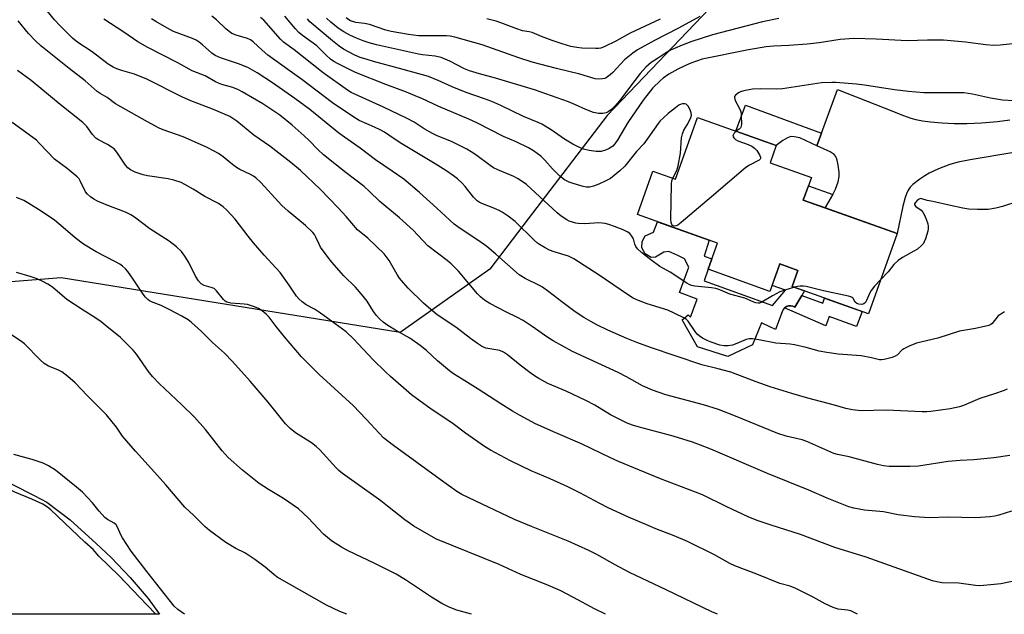
# Model space of a CAD drawing. Units: inches. Extents: x 1225766 to 1231766, y 521456 to 525457.
# Drawn here: x 1230407 to 1230742, y 521456 to 521658 of the extents above; entities that cross this region are included whole.
import ezdxf

# ---------------------------------------------------------------- set-up
doc = ezdxf.new("R2010")
doc.units = ezdxf.units.IN
doc.header["$MEASUREMENT"] = 0
for name, color, linetype in [('BLDG-Footprint', 5, 'Continuous'), ('CULTRL-Pad', 6, 'Continuous'), ('HYDRO-Water Body', 4, 'Continuous'), ('NTRL-Trees', 3, 'Continuous'), ('TRANS-Driveway', 251, 'Continuous'), ('TRANS-Non Street Sidewalk', 7, 'Continuous'), ('Undefined', 1, 'Continuous')]:
    doc.layers.add(name, color=color, linetype=linetype)

msp = doc.modelspace()

# ---------------------------------------------------------------- linework, layer by layer
at = {"layer": 'BLDG-Footprint', "elevation": 368.09}
msp.add_lwpolyline([(1230676.04, 521604.75), (1230673.3, 521597.09), (1230705.18, 521585.68), (1230695.44, 521558.48), (1230669.48, 521567.77), (1230671.42, 521573.19), (1230665.29, 521575.38), (1230661.97, 521566.09), (1230641, 521573.6), (1230644.16, 521582.45), (1230616.97, 521592.17), (1230622.25, 521606.92), (1230629.87, 521604.19), (1230637.36, 521625.13), (1230664.14, 521615.55), (1230662.06, 521609.75)], close=True, dxfattribs=at)
at = {"layer": 'CULTRL-Pad'}
msp.add_lwpolyline([(1230641.36, 521583.45), (1230639.67, 521578.08), (1230642.26, 521577.11), (1230641, 521573.6), (1230639.59, 521569.65), (1230662.86, 521561.32), (1230667.21, 521566.5), (1230662.7, 521568.11), (1230665.29, 521575.38), (1230671.42, 521573.19), (1230669.48, 521567.77), (1230673.68, 521566.26), (1230672.75, 521564.65), (1230670.48, 521560.72), (1230669.79, 521561.05), (1230669.04, 521561.2), (1230668.28, 521561.14), (1230667.57, 521560.89), (1230666.94, 521560.45), (1230666.45, 521559.87), (1230666.13, 521559.17), (1230663.84, 521553.19), (1230659.12, 521555.36), (1230656.06, 521547.96), (1230647.64, 521544.01), (1230637.43, 521547.2), (1230632.2, 521556.38), (1230634.25, 521558.17), (1230635.01, 521557.28), (1230637.3, 521563.41), (1230631.26, 521565.66), (1230634.46, 521574.26), (1230632.98, 521577.12), (1230630.66, 521578.28), (1230627.64, 521579.56), (1230625.9, 521579.44), (1230623.11, 521577.7), (1230621.6, 521577.59), (1230619.63, 521578.86), (1230618.47, 521580.84), (1230618.59, 521583.04), (1230619.63, 521584.9), (1230622.42, 521586.17), (1230623.84, 521589.72)], close=True, dxfattribs=at)
at = {"layer": 'HYDRO-Water Body'}
msp.add_lwpolyline([(1230397.11, 521504.34), (1230412.11, 521496.83), (1230416.45, 521494.51), (1230424.41, 521488.48), (1230433.23, 521480.54), (1230438.29, 521475.76), (1230444.72, 521468.95), (1230450.86, 521461.81), (1230454.42, 521456.97), (1230454.73, 521456.5), (1230348.08, 521456.51)], dxfattribs=at)
at = {"layer": 'NTRL-Trees'}
msp.add_lwpolyline([(1230634.64, 521918.66), (1230712.53, 521812.84), (1230719.35, 521799), (1230726.11, 521751.23), (1230711.63, 521717.46), (1230676.16, 521698.78), (1230643.95, 521664.68), (1230606.7, 521625.74), (1230579.94, 521590.74), (1230566.87, 521573.66), (1230536.43, 521552.08), (1230421.3, 521570.71), (1230368.81, 521566.47)], dxfattribs=at)
at = {"layer": 'TRANS-Driveway'}
msp.add_lwpolyline([(1230744.13, 521613.11), (1230729.92, 521610.78), (1230725.93, 521609.94), (1230723.01, 521609.12), (1230719.23, 521607.65), (1230716.06, 521606.18), (1230714.54, 521605.3), (1230712.84, 521604.17), (1230710.44, 521602.33), (1230709.62, 521601.45), (1230708.93, 521600.42), (1230708.36, 521599.24), (1230707.87, 521597.94), (1230707.08, 521594.95), (1230705.18, 521585.68), (1230680.75, 521594.42), (1230682.89, 521598.2), (1230683.28, 521599), (1230684.18, 521600.8), (1230685.1, 521603.25), (1230685.47, 521605.05), (1230685.47, 521606.54), (1230685.17, 521608.92), (1230684.78, 521610.61), (1230684.31, 521611.87), (1230683.77, 521612.54), (1230682.47, 521613.41), (1230677.87, 521615.51), (1230679.44, 521619.8), (1230684.87, 521634.63), (1230700.77, 521628.32), (1230707.36, 521625.75), (1230709.81, 521624.92), (1230711.55, 521624.42), (1230713.8, 521623.98), (1230716.48, 521623.63), (1230720.46, 521623.28), (1230724.49, 521623.06), (1230728.81, 521623.05), (1230733.78, 521623.29), (1230739.27, 521623.76), (1230743.47, 521624.31)], dxfattribs=at)
at = {"layer": 'TRANS-Non Street Sidewalk'}
for points in [[(1230679.44, 521619.8), (1230677.87, 521615.51), (1230672.07, 521618.15), (1230670.17, 521618.58), (1230669.12, 521618.63), (1230667.98, 521618.24), (1230666.32, 521617.32), (1230664.14, 521615.55), (1230650.44, 521620.45), (1230653.66, 521629.24)], [(1230683.28, 521599), (1230682.89, 521598.2), (1230680.75, 521594.42), (1230673.3, 521597.09), (1230675.04, 521601.95)], [(1230672.75, 521564.65), (1230679.88, 521562.1), (1230680.5, 521563.82), (1230693.24, 521559.26), (1230691.42, 521554.19), (1230682.07, 521557.54), (1230680.93, 521554.35), (1230666.94, 521560.45), (1230667.57, 521560.89), (1230668.28, 521561.14), (1230669.04, 521561.2), (1230669.79, 521561.05), (1230670.48, 521560.72)]]:
    msp.add_lwpolyline(points, close=True, dxfattribs=at)
at = {"layer": 'Undefined'}
for points, elevation in [([(1230744.01, 521491.5), (1230739.72, 521490.13), (1230738.36, 521489.78), (1230736.6, 521489.57), (1230731.88, 521489.27), (1230722.34, 521489.44), (1230716.19, 521489.21), (1230711.06, 521489.5), (1230705.56, 521490.25), (1230700.55, 521491.25), (1230694.09, 521491.77), (1230690.46, 521492.5), (1230688.8, 521492.96), (1230681.44, 521495.84), (1230675.22, 521498.6), (1230661.11, 521504.31), (1230641.89, 521512.47), (1230638.4, 521513.86), (1230635.68, 521514.84), (1230629.13, 521516.98), (1230617.2, 521520.09), (1230615.27, 521520.68), (1230613.47, 521521.37), (1230607.85, 521524.22), (1230602.52, 521527.41), (1230599.5, 521529.08), (1230592.81, 521532.25), (1230586.56, 521534.82), (1230583.56, 521536.46), (1230582.06, 521537.36), (1230580.88, 521538.21), (1230577.18, 521541.04), (1230572.91, 521544.57), (1230571.54, 521545.48), (1230570.27, 521545.98), (1230565.54, 521546.84), (1230564.75, 521547.11), (1230564.04, 521547.48), (1230562.66, 521548.38), (1230560.34, 521550.06), (1230555.28, 521553.96), (1230548.96, 521558.16), (1230546.06, 521560.55), (1230544.34, 521562.08), (1230539.1, 521567.13), (1230537.51, 521568.94), (1230536.23, 521570.6), (1230535.46, 521571.75), (1230532.7, 521576.55), (1230531.72, 521577.9), (1230530.97, 521578.77), (1230525.41, 521584.09), (1230521.97, 521586.97), (1230518.11, 521591.45), (1230515.36, 521594.47), (1230509.26, 521600.81), (1230502.56, 521607.08), (1230499.25, 521609.84), (1230492.12, 521615.32), (1230486.78, 521619.08), (1230480.98, 521623.83), (1230478.55, 521625.41), (1230477.02, 521626.13), (1230472.99, 521627.83), (1230465.38, 521630.77), (1230462.53, 521631.98), (1230450.36, 521638.08), (1230446.21, 521639.77), (1230442.23, 521640.93), (1230440.26, 521641.6), (1230438.99, 521642.23), (1230437.3, 521643.25), (1230431.89, 521647.38), (1230427.02, 521650.56), (1230425.22, 521652.06), (1230420.99, 521656.15), (1230419.08, 521658.19), (1230415.08, 521663.08)], 360), ([(1230742.54, 521532.9), (1230741.49, 521532.44), (1230738.21, 521531.29), (1230733.2, 521529.76), (1230727.65, 521527.37), (1230726.31, 521526.9), (1230723.14, 521526.2), (1230716.61, 521525.36), (1230715.2, 521525.24), (1230713.7, 521525.24), (1230701.43, 521525.77), (1230692.88, 521525.57), (1230689.98, 521525.87), (1230687.72, 521526.29), (1230683.87, 521527.41), (1230674.87, 521529.81), (1230669.45, 521531.38), (1230662.02, 521533.69), (1230657.32, 521535.32), (1230648.71, 521538.61), (1230644.38, 521539.82), (1230638.88, 521541.18), (1230621.42, 521547.04), (1230616.76, 521548.68), (1230613.44, 521550.04), (1230606.91, 521552.92), (1230603.21, 521554.67), (1230601.11, 521555.8), (1230598.78, 521557.16), (1230595.82, 521559.17), (1230591.27, 521562.53), (1230586.92, 521565.94), (1230584.74, 521567.48), (1230583.73, 521568.05), (1230578.83, 521570.47), (1230576.87, 521571.64), (1230568.93, 521578.67), (1230565.84, 521581.3), (1230563.09, 521583.27), (1230558.86, 521586.1), (1230555.95, 521587.94), (1230554.71, 521588.86), (1230548.86, 521594.31), (1230543.01, 521599.62), (1230537.65, 521604.16), (1230533.75, 521606.93), (1230528.01, 521610.72), (1230522.82, 521614.7), (1230515.58, 521619.74), (1230505.77, 521627.79), (1230500.67, 521631.57), (1230493.07, 521636.89), (1230487.88, 521640.29), (1230484.74, 521642.06), (1230481.55, 521643.35), (1230475.38, 521645.33), (1230473.59, 521646.13), (1230472.44, 521646.89), (1230469.3, 521649.73), (1230468.14, 521650.67), (1230467.16, 521651.33), (1230465.86, 521651.91), (1230461.56, 521653.46), (1230459.5, 521654.29), (1230457.97, 521655.09), (1230453.45, 521657.71), (1230451.98, 521658.63)], 364), ([(1230741.65, 521559.14), (1230740.89, 521558.73), (1230739.5, 521557.72), (1230737.46, 521555.2), (1230737, 521554.85), (1230736.25, 521554.52), (1230731.81, 521553.47), (1230726.37, 521552.53), (1230718.98, 521550.24), (1230711.71, 521548.52), (1230709.28, 521547.53), (1230707.47, 521546.62), (1230706.81, 521546.12), (1230705.33, 521544.56), (1230704.48, 521544.03), (1230703.48, 521543.66), (1230702.1, 521543.28), (1230700.71, 521542.95), (1230699.88, 521542.84), (1230699.21, 521542.89), (1230696.42, 521543.57), (1230692.92, 521544.22), (1230685.12, 521544.76), (1230681.34, 521545.31), (1230678.72, 521545.78), (1230674.27, 521547.06), (1230670.29, 521547.94), (1230668.86, 521548.14), (1230663.99, 521548.54), (1230658.25, 521549.63), (1230656.05, 521549.92), (1230654.97, 521549.96), (1230653.89, 521549.74), (1230650.79, 521548.37), (1230649.22, 521547.83), (1230647.81, 521547.59), (1230646.4, 521547.55), (1230645.01, 521547.86), (1230641.99, 521548.86), (1230640.93, 521549.31), (1230639.13, 521550.25), (1230637.91, 521551.01), (1230637.25, 521551.58), (1230636.54, 521552.47), (1230634.19, 521555.95), (1230633.65, 521556.52), (1230632.94, 521557.02), (1230629.47, 521558.73), (1230627.29, 521559.7), (1230620.29, 521561.87), (1230617.35, 521562.99), (1230615.53, 521563.79), (1230613.94, 521564.76), (1230603.95, 521571.58), (1230595.43, 521577.17), (1230593.63, 521578.03), (1230588.76, 521579.48), (1230587.16, 521580.04), (1230585.66, 521580.81), (1230583.72, 521581.96), (1230583.03, 521582.47), (1230581.93, 521583.45), (1230575.44, 521589.8), (1230573.06, 521591.59), (1230571.09, 521592.95), (1230570.07, 521593.55), (1230567.71, 521594.55), (1230564.16, 521595.89), (1230563.26, 521596.34), (1230562.58, 521596.84), (1230561.36, 521598.04), (1230558.45, 521601.7), (1230557.51, 521602.79), (1230555.89, 521604.28), (1230554.54, 521605.29), (1230551.94, 521607.07), (1230548.27, 521609.41), (1230536.44, 521616.5), (1230532.61, 521619.14), (1230531.12, 521620.06), (1230529.58, 521620.92), (1230527.73, 521621.81), (1230522.51, 521624.04), (1230520.67, 521625.16), (1230513.47, 521630.11), (1230503.02, 521638), (1230491.49, 521646.24), (1230489.53, 521647.89), (1230486.54, 521650.77), (1230485.63, 521651.45), (1230484.62, 521651.92), (1230480.72, 521653.03), (1230479.32, 521653.61), (1230478.36, 521654.25), (1230477.22, 521655.18), (1230474.07, 521658.2), (1230472.5, 521659.44)], 366), ([(1230670.3, 521567.47), (1230667.04, 521566.54), (1230665.37, 521565.94), (1230662.81, 521564.59), (1230659.26, 521562.4), (1230658.46, 521562.11), (1230657.97, 521562.07), (1230657.22, 521562.16), (1230656.47, 521562.36), (1230654.29, 521563.44), (1230653.49, 521563.75), (1230648.4, 521565.12), (1230645, 521566.59), (1230643.63, 521567.07), (1230642.17, 521567.32), (1230636.53, 521567.89), (1230635.37, 521568.11), (1230634.56, 521568.4), (1230633.78, 521568.81), (1230628.06, 521572.57), (1230624.64, 521574.53), (1230621.56, 521576.73), (1230618.39, 521579.32), (1230617.06, 521580.51), (1230616.43, 521581.34), (1230616.13, 521582.05), (1230615.61, 521583.88), (1230615.13, 521584.85), (1230614.41, 521585.68), (1230613.5, 521586.33), (1230612.19, 521586.94), (1230609.22, 521588.12), (1230607.33, 521588.75), (1230606.03, 521589.06), (1230605, 521589.22), (1230603.84, 521589.29), (1230599.1, 521589.03), (1230596.89, 521589.13), (1230596.08, 521589.24), (1230594.93, 521589.53), (1230593.81, 521589.94), (1230593.02, 521590.34), (1230591.04, 521591.63), (1230589.71, 521592.69), (1230579.3, 521602.3), (1230578.18, 521603.14), (1230576.31, 521604.36), (1230575.02, 521605.02), (1230569.53, 521607.33), (1230568.16, 521608.01), (1230566.97, 521608.8), (1230562.14, 521612.44), (1230560.55, 521613.47), (1230559.04, 521614.3), (1230554.12, 521616.78), (1230548.75, 521619.02), (1230547.43, 521619.64), (1230544.59, 521621.24), (1230541.17, 521623.49), (1230538.59, 521624.87), (1230530.8, 521628.58), (1230521.01, 521632.97), (1230519.75, 521633.62), (1230518.5, 521634.41), (1230510.33, 521640.27), (1230500.39, 521648.01), (1230496.84, 521650.69), (1230495.8, 521651.72), (1230490.93, 521657.26), (1230490.11, 521658.08), (1230489.03, 521659.01)], 368), ([(1230628.99, 521604.51), (1230630.33, 521607.12), (1230630.81, 521608.67), (1230631.59, 521612.94), (1230631.99, 521618.22), (1230632.26, 521619.59), (1230632.76, 521620.8), (1230633.83, 521622.56), (1230634.77, 521624.34), (1230635.11, 521625.12), (1230635.33, 521625.89), (1230635.28, 521626.66), (1230634.88, 521627.68), (1230634.2, 521628.9), (1230633.88, 521629.32), (1230633.51, 521629.63), (1230633.06, 521629.77), (1230632.32, 521629.76), (1230631.82, 521629.61), (1230631.08, 521629.23), (1230629.9, 521628.4), (1230627.39, 521626.42), (1230625.71, 521624.91), (1230624.73, 521623.91), (1230624.01, 521623), (1230619.13, 521616.18), (1230616.62, 521613.5), (1230612.75, 521608.53), (1230611.04, 521606.97), (1230607.84, 521604.44), (1230606.31, 521603.55), (1230603.92, 521602.49), (1230602.04, 521601.75), (1230600.69, 521601.46), (1230599.62, 521601.44), (1230598.51, 521601.62), (1230595.17, 521602.65), (1230593.8, 521603.16), (1230592.22, 521603.99), (1230590.66, 521605.17), (1230588.16, 521607.7), (1230585.58, 521610.6), (1230584.13, 521612), (1230581.74, 521613.76), (1230579.97, 521614.76), (1230575.85, 521616.83), (1230571.51, 521618.68), (1230562.4, 521623.31), (1230559.74, 521624.58), (1230549.56, 521628.78), (1230544, 521631.41), (1230541.57, 521632.45), (1230538.59, 521633.65), (1230531.59, 521636.26), (1230521.22, 521640.42), (1230515.34, 521643.26), (1230513.9, 521644.06), (1230512.78, 521644.91), (1230511.3, 521646.2), (1230508.84, 521648.69), (1230508.08, 521649.37), (1230503.22, 521652.88), (1230501.99, 521653.93), (1230500.87, 521655.15), (1230497.3, 521659.45)], 370), ([(1230745.5, 521650.17), (1230740.16, 521649.65), (1230737.85, 521649.57), (1230735.27, 521649.77), (1230728.39, 521650.66), (1230720.89, 521651.32), (1230715.52, 521651.36), (1230708.64, 521651.06), (1230698.03, 521651.69), (1230690.45, 521651.87), (1230685.84, 521651.52), (1230678.66, 521650.49), (1230674.61, 521650.01), (1230668.43, 521649.5), (1230663.15, 521649.31), (1230660.66, 521649.09), (1230654.68, 521648.11), (1230638.98, 521644.85), (1230637.03, 521644.26), (1230635.16, 521643.56), (1230633.33, 521642.76), (1230630.69, 521641.47), (1230627.65, 521639.77), (1230625.77, 521638.45), (1230624.67, 521637.55), (1230622.26, 521635.13), (1230618.98, 521630.97), (1230613.7, 521623.41), (1230610.33, 521617.67), (1230609.36, 521616.19), (1230608.6, 521615.41), (1230607.44, 521614.56), (1230606.1, 521613.96), (1230604.7, 521613.6), (1230603.03, 521613.56), (1230600.58, 521613.86), (1230598.72, 521614.32), (1230596.85, 521615.09), (1230595.02, 521616.01), (1230592.2, 521617.71), (1230587.72, 521620.86), (1230584.58, 521622.85), (1230583.29, 521623.43), (1230578.29, 521625.4), (1230570.62, 521629.16), (1230567.55, 521630.52), (1230565.07, 521631.46), (1230558.88, 521633.62), (1230554.03, 521635.54), (1230549.3, 521637.66), (1230545.99, 521638.96), (1230537.48, 521641.36), (1230527.41, 521644.05), (1230524.84, 521644.84), (1230522.88, 521645.51), (1230521.05, 521646.25), (1230517.17, 521648.31), (1230515.71, 521649.27), (1230513.4, 521651.09), (1230505.74, 521657.54), (1230504.97, 521658.55)], 372), ([(1230624.73, 521658.42), (1230614.56, 521653.69), (1230609.64, 521651.01), (1230605.93, 521649.18), (1230604.53, 521648.67), (1230603.74, 521648.54), (1230602.87, 521648.5), (1230598.15, 521648.67), (1230596.4, 521648.85), (1230594.42, 521649.22), (1230591.46, 521650.06), (1230588.09, 521651.21), (1230584.37, 521652.62), (1230581.24, 521653.91), (1230580.25, 521654.17), (1230577.96, 521654.56), (1230576.04, 521655.14), (1230570.66, 521657.22), (1230568.99, 521657.77), (1230565.85, 521658.57)], 378), ([(1230746.35, 521468.1), (1230740.42, 521466.79), (1230738.14, 521466.53), (1230733.25, 521466.19), (1230731.82, 521466.29), (1230726.12, 521467.07), (1230720.37, 521467.19), (1230718.62, 521467.45), (1230717.2, 521467.78), (1230694.64, 521475.87), (1230684.06, 521479.09), (1230672.35, 521483.59), (1230662.38, 521486.67), (1230657.6, 521488.3), (1230654.58, 521489.58), (1230647.32, 521492.92), (1230639.12, 521496.99), (1230624.84, 521502.45), (1230610.55, 521508.35), (1230607.59, 521509.7), (1230598.18, 521514.27), (1230589.3, 521518.04), (1230582.4, 521521.16), (1230576.89, 521524.09), (1230574.58, 521525.41), (1230570.56, 521527.87), (1230562.91, 521532.85), (1230557.44, 521536.23), (1230554.56, 521538.1), (1230553.18, 521539.15), (1230549.14, 521542.5), (1230545.38, 521545.96), (1230543.2, 521547.76), (1230539.67, 521550.14), (1230534.81, 521552.9), (1230532.27, 521554.45), (1230530.65, 521555.62), (1230529.37, 521556.77), (1230528.41, 521557.84), (1230527.36, 521559.22), (1230525.17, 521562.77), (1230523.91, 521564.4), (1230521.21, 521567.52), (1230517.3, 521571.37), (1230513.23, 521576.01), (1230511.94, 521577.59), (1230509.4, 521581.08), (1230508.88, 521582.06), (1230507.84, 521584.43), (1230507.29, 521585.38), (1230506.78, 521586.05), (1230504.33, 521588.49), (1230498.43, 521593.27), (1230496.27, 521595.21), (1230495.06, 521596.45), (1230489.07, 521603.06), (1230487.45, 521604.57), (1230486.59, 521605.2), (1230485.66, 521605.75), (1230481.98, 521607.45), (1230480.86, 521608.08), (1230479.52, 521609.1), (1230476.31, 521611.74), (1230474.69, 521612.87), (1230473.24, 521613.72), (1230470.69, 521614.98), (1230462.77, 521618.58), (1230455.94, 521620.92), (1230454.58, 521621.46), (1230450.68, 521623.58), (1230439.79, 521629.76), (1230436.89, 521631.86), (1230434.54, 521633.23), (1230433.6, 521633.9), (1230429.44, 521637.54), (1230424.08, 521641.7), (1230414.43, 521649.47), (1230412.56, 521651.15), (1230410.18, 521653.65), (1230406.76, 521657.9)], 358), ([(1230743.38, 521510.35), (1230737.97, 521509.54), (1230731.22, 521508.85), (1230726.6, 521508.66), (1230722.5, 521508.35), (1230712.37, 521506.74), (1230709.6, 521506.6), (1230704.03, 521506.59), (1230702.43, 521506.66), (1230700.51, 521506.89), (1230698.54, 521507.32), (1230688.83, 521509.93), (1230684.97, 521510.74), (1230683.67, 521511.09), (1230674.48, 521515.16), (1230672.94, 521515.64), (1230667.45, 521516.92), (1230664.64, 521517.79), (1230650.27, 521523.73), (1230644.49, 521525.95), (1230639.47, 521527.55), (1230626.68, 521530.99), (1230622.07, 521532.5), (1230618.71, 521534.02), (1230613.31, 521537.09), (1230610.4, 521538.54), (1230594.9, 521545.63), (1230588.36, 521549.25), (1230586.51, 521550.46), (1230581.25, 521554.21), (1230578.14, 521556.2), (1230576.06, 521557.33), (1230572.55, 521559.05), (1230566.92, 521561.97), (1230565.41, 521562.83), (1230564.5, 521563.5), (1230563.67, 521564.25), (1230562.71, 521565.29), (1230556.25, 521572.89), (1230553.72, 521575.38), (1230552.37, 521576.5), (1230545.8, 521581.54), (1230540.79, 521586.86), (1230536.21, 521591.04), (1230529.56, 521596.6), (1230525.92, 521600.1), (1230524.16, 521601.64), (1230518.09, 521606.26), (1230510.37, 521612.45), (1230508.46, 521614.21), (1230505.5, 521617.27), (1230503.85, 521618.84), (1230499.76, 521622.49), (1230495.58, 521625.91), (1230489.83, 521629.76), (1230482.83, 521633.83), (1230481.53, 521634.45), (1230479.63, 521635.23), (1230475.92, 521636.32), (1230474.71, 521636.75), (1230473.67, 521637.25), (1230470.25, 521639.19), (1230465.77, 521640.98), (1230460.99, 521643.67), (1230450.78, 521648.81), (1230447.37, 521650.77), (1230442.6, 521654.03), (1230435.79, 521658.49)], 362), ([(1230748.82, 521630.48), (1230740.93, 521630.95), (1230736.85, 521631.68), (1230730.73, 521633.04), (1230727.82, 521633.44), (1230725.74, 521633.51), (1230715.96, 521633.47), (1230714.21, 521633.52), (1230709.02, 521633.94), (1230704.27, 521634.5), (1230694.04, 521636.09), (1230691.4, 521636.4), (1230684.39, 521637.01), (1230682.94, 521637.01), (1230679.45, 521636.83), (1230666.21, 521634.8), (1230664.32, 521634.73), (1230658.7, 521634.86), (1230656.06, 521634.66), (1230653.14, 521634.2), (1230652.03, 521633.86), (1230651.26, 521633.5), (1230650.25, 521632.66), (1230649.98, 521632.27), (1230649.9, 521631.84), (1230650.18, 521630.9), (1230651.67, 521628.16), (1230652.01, 521627.37), (1230652.18, 521626.51), (1230652.24, 521625.62), (1230652.28, 521622.92), (1230652.18, 521622.09), (1230651.99, 521621.61), (1230651.48, 521621.09), (1230650.52, 521620.43)], 370), ([(1230650.52, 521620.43), (1230649.83, 521619.79), (1230649.45, 521619.15), (1230649.39, 521618.73), (1230649.72, 521618.15), (1230650.33, 521617.62), (1230651.06, 521617.18), (1230654.6, 521615.98), (1230655.86, 521615.35), (1230656.78, 521614.74), (1230657.55, 521613.9), (1230658.44, 521612.41), (1230658.72, 521611.67), (1230658.72, 521611.2), (1230658.65, 521610.99), (1230658.34, 521610.64), (1230657.91, 521610.35), (1230655.03, 521608.97), (1230653.81, 521608.17), (1230642.17, 521598.15), (1230631.86, 521589.42), (1230630.66, 521588.55), (1230630.18, 521588.35), (1230629.51, 521588.24), (1230628.94, 521588.39), (1230628.68, 521588.72), (1230628.45, 521589.45), (1230628.34, 521590.59), (1230628.58, 521602.46), (1230628.7, 521603.63), (1230628.99, 521604.51)], 370), ([(1230746.48, 521596.75), (1230740.92, 521594.89), (1230738.67, 521594.3), (1230736.07, 521593.91), (1230732.4, 521593.83), (1230729.51, 521594), (1230727.51, 521594.28), (1230723.27, 521595.17), (1230717.34, 521596.57), (1230715.38, 521596.94), (1230713.59, 521597.5), (1230713.12, 521597.55), (1230712.65, 521597.39), (1230712, 521596.94), (1230711.27, 521596.17), (1230711.07, 521595.79), (1230711.1, 521595.43), (1230711.55, 521594.94), (1230713.33, 521593.6), (1230713.9, 521592.96), (1230714.3, 521592.2), (1230714.97, 521590.59), (1230715.56, 521588.95), (1230715.75, 521588.13), (1230715.74, 521587.3), (1230715.55, 521586.46), (1230714.78, 521583.93), (1230714.36, 521582.85), (1230714.09, 521582.35), (1230713.57, 521581.72), (1230712.1, 521580.44), (1230710.87, 521579.68), (1230706.97, 521577.61), (1230705.54, 521576.59), (1230704.05, 521575.16), (1230702.16, 521572.74), (1230699.56, 521569.98)], 368), ([(1230560.65, 521456.48), (1230555.67, 521457.92), (1230553.01, 521458.87), (1230550.53, 521460.12), (1230547.06, 521462.24), (1230538.23, 521468.18), (1230535.06, 521470.15), (1230527.77, 521473.76), (1230518.76, 521477.97), (1230516.52, 521479.27), (1230513.12, 521481.42), (1230511.72, 521482.53), (1230510.39, 521483.72), (1230505.21, 521489.27), (1230501.95, 521492.22), (1230496.82, 521495.79), (1230491.7, 521498.78), (1230488.59, 521500.9), (1230482.92, 521505.35), (1230478.01, 521509.72), (1230475.99, 521511.9), (1230470.31, 521519.14), (1230466.64, 521523.35), (1230462.34, 521527.56), (1230454.54, 521534.79), (1230452.41, 521537.02), (1230451.18, 521538.58), (1230446.87, 521544.78), (1230445.76, 521546.12), (1230441.47, 521550.46), (1230436.26, 521554.64), (1230434.88, 521555.69), (1230432.73, 521557.16), (1230428.75, 521559.67), (1230423.28, 521563.28), (1230418.35, 521567.51), (1230416.85, 521568.56), (1230415.33, 521569.34), (1230413.15, 521570.28), (1230410.76, 521571.11), (1230406.12, 521572.44)], 350), ([(1230699.56, 521569.98), (1230697.5, 521567.83), (1230696.29, 521566.35), (1230695.76, 521565.37), (1230694.77, 521563), (1230694.37, 521562.31), (1230693.87, 521561.81), (1230693.21, 521561.59), (1230692.21, 521561.69), (1230691.5, 521561.95), (1230690.96, 521562.41), (1230690.09, 521563.83), (1230689.42, 521564.23), (1230688.6, 521564.47), (1230680.11, 521566.21), (1230674.27, 521567.75), (1230673.39, 521567.84), (1230672.22, 521567.83), (1230671.35, 521567.72), (1230670.3, 521567.47)], 368), ([(1230518.29, 521456.49), (1230515.94, 521457.44), (1230511.42, 521459.61), (1230494.68, 521469.05), (1230493.49, 521469.94), (1230490.61, 521472.42), (1230487.13, 521475.02), (1230483.66, 521477.31), (1230480.61, 521478.79), (1230477.18, 521480.79), (1230471.67, 521484.94), (1230470.06, 521486.26), (1230466.37, 521490.04), (1230463.31, 521492.89), (1230456.91, 521500.38), (1230453.05, 521504.73), (1230446.55, 521511.81), (1230442.16, 521516.96), (1230440.11, 521520), (1230436.67, 521524.22), (1230430.18, 521530.74), (1230426.05, 521535.07), (1230423.63, 521537.14), (1230421.56, 521538.72), (1230420.18, 521539.43), (1230417.03, 521540.71), (1230415.53, 521541.65), (1230414.22, 521542.83), (1230408.88, 521548.3), (1230407.49, 521549.34), (1230404.55, 521551.18)], 348), ([(1230463.22, 521456.49), (1230460.93, 521458.15), (1230459.71, 521459.26), (1230450.36, 521470.97), (1230445.05, 521477.9), (1230442.11, 521482.39), (1230441.58, 521483.42), (1230440.49, 521485.99), (1230439.94, 521486.85), (1230439.27, 521487.4), (1230437.02, 521488.68), (1230436.12, 521489.37), (1230434.21, 521491.48), (1230431.94, 521494.36), (1230428.52, 521497.91), (1230426.54, 521499.6), (1230419.44, 521505.35), (1230417, 521506.83), (1230415.21, 521507.75), (1230411.53, 521509), (1230405.2, 521510.7)], 346)]:
    msp.add_lwpolyline(points, dxfattribs=dict(at, elevation=elevation))
for points in [[(1230664.96, 521658.75, 374), (1230659.45, 521657.57, 374), (1230642.46, 521653.16, 374), (1230635.15, 521650.78, 374), (1230632.21, 521649.69, 374), (1230629.54, 521648.56, 374), (1230628.26, 521647.92, 374), (1230626.56, 521646.93, 374), (1230623.78, 521645.16, 374), (1230621.69, 521643.71, 374), (1230619.82, 521642.21, 374), (1230617.88, 521640.07, 374), (1230614.26, 521635.31, 374), (1230611.01, 521630.86, 374), (1230609.36, 521628.93, 374), (1230608.18, 521627.83, 374), (1230607.08, 521627.03, 374), (1230606.32, 521626.72, 374), (1230605.2, 521626.48, 374), (1230603.77, 521626.41, 374), (1230602.09, 521626.76, 374), (1230599.44, 521627.78, 374), (1230595.92, 521629.43, 374), (1230593.57, 521630.41, 374), (1230582.06, 521634.53, 374), (1230568.75, 521638.47, 374), (1230563.37, 521639.88, 374), (1230560.01, 521640.88, 374), (1230558.22, 521641.63, 374), (1230553.29, 521644.21, 374), (1230550.3, 521645.5, 374), (1230548.35, 521645.89, 374), (1230544.06, 521646.33, 374), (1230542.64, 521646.55, 374), (1230528.4, 521649.75, 374), (1230525.85, 521650.45, 374), (1230523.9, 521651.09, 374), (1230521.56, 521652.04, 374), (1230519.37, 521653.03, 374), (1230517.27, 521654.21, 374), (1230515.36, 521655.42, 374), (1230512.86, 521657.41, 374), (1230511.42, 521658.83, 374)], [(1230638.16, 521659.38, 376), (1230630.91, 521655.39, 376), (1230622.78, 521651.25, 376), (1230617.02, 521648.09, 376), (1230615.41, 521646.96, 376), (1230612.64, 521644.67, 376), (1230608.64, 521640.36, 376), (1230607.78, 521639.53, 376), (1230606.39, 521638.58, 376), (1230605.89, 521638.35, 376), (1230605.12, 521638.16, 376), (1230603.78, 521638.05, 376), (1230602.68, 521638.18, 376), (1230597.46, 521639.81, 376), (1230589.56, 521641.68, 376), (1230581.2, 521643.87, 376), (1230576.7, 521645.3, 376), (1230564.23, 521649.81, 376), (1230554.95, 521652.41, 376), (1230553.45, 521652.67, 376), (1230552.17, 521652.76, 376), (1230542.68, 521652.82, 376), (1230539.22, 521653.21, 376), (1230533.36, 521654.23, 376), (1230531.54, 521654.75, 376), (1230526, 521656.66, 376), (1230524.27, 521656.99, 376), (1230521.36, 521657.35, 376), (1230519.6, 521657.92, 376), (1230518.96, 521658.28, 376), (1230518.12, 521658.93, 376)], [(1230691.68, 521456.47, 356), (1230689.49, 521457.64, 356), (1230688.36, 521457.88, 356), (1230685.14, 521458.25, 356), (1230683.44, 521458.78, 356), (1230680.69, 521460.02, 356), (1230676.65, 521462.25, 356), (1230670.73, 521465.27, 356), (1230668.8, 521466.03, 356), (1230665.36, 521466.94, 356), (1230657.52, 521470.06, 356), (1230650.04, 521472.88, 356), (1230648.32, 521473.71, 356), (1230643.14, 521476.6, 356), (1230634, 521481.14, 356), (1230629.51, 521483.12, 356), (1230623.21, 521485.52, 356), (1230620.58, 521486.6, 356), (1230613.98, 521489.49, 356), (1230607.04, 521492.64, 356), (1230604.17, 521494.07, 356), (1230597.48, 521497.66, 356), (1230593.33, 521499.71, 356), (1230587.31, 521502.46, 356), (1230580.9, 521505.2, 356), (1230573.93, 521508.55, 356), (1230567.06, 521512.18, 356), (1230565.01, 521513.42, 356), (1230558.63, 521517.9, 356), (1230553.95, 521521.45, 356), (1230546.96, 521526.12, 356), (1230540.24, 521531.01, 356), (1230533.13, 521537.16, 356), (1230531.4, 521538.76, 356), (1230527.21, 521542.88, 356), (1230520.53, 521550.02, 356), (1230518.13, 521552.34, 356), (1230509.35, 521558.72, 356), (1230507.37, 521559.99, 356), (1230504.56, 521561.52, 356), (1230503.18, 521562.5, 356), (1230502.11, 521563.41, 356), (1230501.18, 521564.5, 356), (1230498.76, 521568.18, 356), (1230495.71, 521572.53, 356), (1230490.29, 521578.38, 356), (1230486.67, 521582.54, 356), (1230484.82, 521584.81, 356), (1230480.36, 521590.63, 356), (1230477.57, 521593.64, 356), (1230476.31, 521594.82, 356), (1230474.75, 521595.85, 356), (1230470.12, 521598.25, 356), (1230466.1, 521600.81, 356), (1230463.36, 521602.39, 356), (1230462.07, 521603.02, 356), (1230459.62, 521603.82, 356), (1230457.66, 521604.33, 356), (1230450.64, 521605.31, 356), (1230449.21, 521605.58, 356), (1230446.44, 521606.53, 356), (1230444.87, 521607.28, 356), (1230443.97, 521608.03, 356), (1230443.18, 521608.92, 356), (1230440.24, 521613.36, 356), (1230439.29, 521614.45, 356), (1230437.11, 521615.89, 356), (1230433.78, 521617.63, 356), (1230433.08, 521618.09, 356), (1230431.96, 521619.29, 356), (1230430.09, 521622.04, 356), (1230428.7, 521623.4, 356), (1230421.03, 521629.5, 356), (1230411.13, 521637.62, 356), (1230406.47, 521641.09, 356)], [(1230644.19, 521456.48, 354), (1230642.3, 521457.29, 354), (1230626.76, 521464.78, 354), (1230614.3, 521470.65, 354), (1230609.37, 521473.22, 354), (1230603.2, 521476.73, 354), (1230600.46, 521478.15, 354), (1230593.42, 521481.29, 354), (1230581.07, 521486.25, 354), (1230575.25, 521488.68, 354), (1230564.31, 521493.8, 354), (1230557.38, 521497.16, 354), (1230555.67, 521498.14, 354), (1230550.06, 521502.27, 354), (1230534.11, 521513.71, 354), (1230531.86, 521515.42, 354), (1230530.79, 521516.33, 354), (1230524.89, 521522.71, 354), (1230520.44, 521527.3, 354), (1230508.93, 521537.86, 354), (1230502.93, 521543.9, 354), (1230497.11, 521550.65, 354), (1230494.34, 521554.1, 354), (1230491.97, 521557.31, 354), (1230490.95, 521558.36, 354), (1230489.55, 521559.42, 354), (1230488.31, 521560.21, 354), (1230486.97, 521560.82, 354), (1230485.59, 521561.32, 354), (1230484.55, 521561.58, 354), (1230483.5, 521561.74, 354), (1230478.89, 521562.04, 354), (1230477.57, 521562.41, 354), (1230477.01, 521562.76, 354), (1230476.43, 521563.3, 354), (1230474.1, 521566.26, 354), (1230473.28, 521567.01, 354), (1230472.27, 521567.44, 354), (1230469.84, 521568.1, 354), (1230468.91, 521568.6, 354), (1230467.99, 521569.62, 354), (1230466.88, 521571.26, 354), (1230464.64, 521575.84, 354), (1230463.3, 521578, 354), (1230462.13, 521579.58, 354), (1230460.44, 521581.14, 354), (1230457.98, 521583.15, 354), (1230451.41, 521587.32, 354), (1230446.18, 521591.23, 354), (1230444.97, 521592.03, 354), (1230443.17, 521592.93, 354), (1230436.58, 521595.5, 354), (1230433.67, 521596.74, 354), (1230432.4, 521597.38, 354), (1230431.27, 521598.18, 354), (1230430.22, 521599.07, 354), (1230429.53, 521599.9, 354), (1230427.82, 521603.62, 354), (1230427.39, 521604.31, 354), (1230426.8, 521604.95, 354), (1230423.33, 521607.75, 354), (1230419.04, 521610.97, 354), (1230413.98, 521616.31, 354), (1230412.91, 521617.35, 354), (1230404.7, 521623.34, 354)], [(1230606.09, 521456.48, 352), (1230602.41, 521458.33, 352), (1230595.32, 521462.23, 352), (1230590.74, 521464.54, 352), (1230586.03, 521466.55, 352), (1230577.35, 521470, 352), (1230570.07, 521473.32, 352), (1230548.8, 521482, 352), (1230546.92, 521482.95, 352), (1230541.09, 521486.37, 352), (1230538.01, 521488.48, 352), (1230532.11, 521493.21, 352), (1230529.82, 521494.95, 352), (1230516.87, 521504.23, 352), (1230515.65, 521505.26, 352), (1230514.66, 521506.22, 352), (1230509.11, 521512.26, 352), (1230507.89, 521513.47, 352), (1230506.32, 521514.67, 352), (1230500.87, 521518.1, 352), (1230499.1, 521519.52, 352), (1230497.52, 521521.14, 352), (1230491.64, 521528.46, 352), (1230485.46, 521535.65, 352), (1230479.52, 521542.33, 352), (1230476.81, 521545.07, 352), (1230472.71, 521548.78, 352), (1230468.99, 521552.41, 352), (1230465.55, 521555.5, 352), (1230464.43, 521556.41, 352), (1230462.28, 521557.7, 352), (1230458.22, 521559.86, 352), (1230455.32, 521561.27, 352), (1230452, 521562.56, 352), (1230451.33, 521562.91, 352), (1230450.75, 521563.34, 352), (1230449.97, 521564.09, 352), (1230449.11, 521565.13, 352), (1230445.74, 521570.27, 352), (1230443.94, 521572.85, 352), (1230443.21, 521573.72, 352), (1230442.17, 521574.67, 352), (1230441.25, 521575.32, 352), (1230439.78, 521576.15, 352), (1230433.25, 521579.49, 352), (1230428.95, 521582.07, 352), (1230426.03, 521584.3, 352), (1230422, 521587.81, 352), (1230419.11, 521590.2, 352), (1230414.54, 521593.35, 352), (1230410.36, 521595.95, 352), (1230408.59, 521596.91, 352), (1230406.19, 521597.89, 352)], [(1230453.41, 521456.5, 344), (1230450.47, 521459.54, 344), (1230447.97, 521462.26, 344), (1230440.88, 521469.64, 344), (1230434.12, 521476.22, 344), (1230432.19, 521478.5, 344), (1230429.34, 521480.91, 344), (1230417.81, 521491.97, 344), (1230416.69, 521492.88, 344), (1230415.15, 521493.84, 344), (1230411.39, 521495.56, 344), (1230405.64, 521497.98, 344), (1230397.28, 521501.74, 344), (1230394.82, 521502.68, 344), (1230381.57, 521508.53, 344), (1230377.07, 521510.23, 344), (1230370.46, 521513.12, 344), (1230357.92, 521518.38, 344), (1230356.62, 521518.84, 344), (1230355.71, 521519.01, 344), (1230350.91, 521519.27, 344)]]:
    msp.add_polyline3d(points, dxfattribs=at)

doc.saveas('drawing.dxf')
